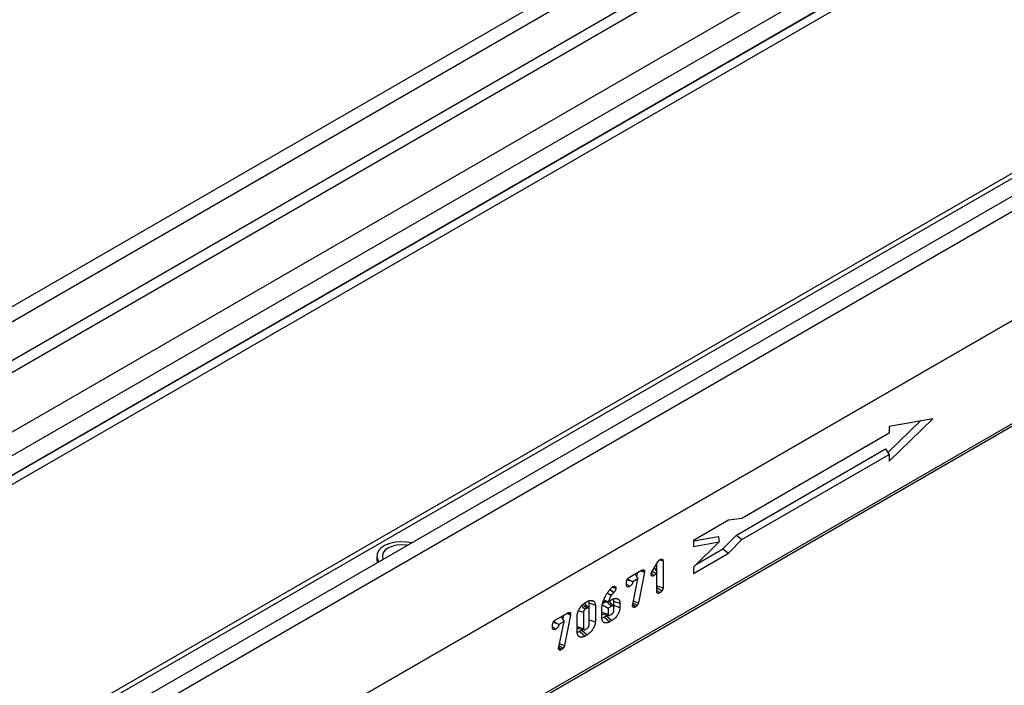
# Model space of a CAD drawing. Units: millimetres. Extents: x 32 to 1823, y 5 to 1164.
# Drawn here: x 1398 to 1552, y 570 to 674 of the extents above; entities that cross this region are included whole.
import ezdxf

# ---------------------------------------------------------------- set-up
doc = ezdxf.new("R2010")
doc.units = ezdxf.units.MM
doc.header["$LTSCALE"] = 4
doc.linetypes.add('SLD-Сплошная', pattern=[0])

msp = doc.modelspace()

# ---------------------------------------------------------------- linework, layer by layer
at = {"color": 7, "linetype": 'SLD-Сплошная', "lineweight": 30}
for p, q in [((1567.4, 727.47), (1163.74, 494.44)), ((1568.85, 725.94), (1165.19, 492.92)), ((1568.85, 719.92), (1165.19, 486.9)), ((1569.65, 718.52), (1166, 485.5)), ((1575.68, 712.76), (1175.98, 482.02)), ((1577.25, 709.94), (1177.63, 479.25)), ((1577.25, 706.91), (1177.63, 476.21)), ((1630.35, 691.13), (1226.69, 458.1)), ((1228.14, 456.57), (1631.8, 689.6)), ((1618.13, 687.66), (1218.51, 456.97)), ((1219.62, 456.83), (1619.31, 687.57)), ((1347.24, 574.12), (1540.99, 685.97)), ((1347.24, 572.72), (1540.99, 684.57)), ((1227.94, 439.47), (1632, 672.73)), ((1631.8, 672.62), (1228.14, 439.59)), ((1227.7, 422.91), (1631.76, 656.17)), ((1227.94, 423.43), (1632, 656.69)), ((1533.78, 605.18), (1540.54, 611.77)), ((1540.54, 611.77), (1533.78, 610.55)), ((1533.58, 606.5), (1538.63, 611.42)), ((1533.78, 610.55), (1533.78, 609.51)), ((1533.78, 609.51), (1510.81, 596.25)), ((1509.97, 593.65), (1533.19, 607.06)), ((1510.82, 592.96), (1533.78, 606.21)), ((1533.19, 607.06), (1533.78, 606.21)), ((1533.78, 606.21), (1533.78, 605.18)), ((1508.73, 595.97), (1503.29, 592.83)), ((1510.81, 596.25), (1508.73, 595.97)), ((1503.29, 592.74), (1507.17, 593.44)), ((1507.17, 593.44), (1507.31, 592.58)), ((1507.88, 591.51), (1509.97, 593.65)), ((1509.97, 593.65), (1510.82, 592.96)), ((1503.29, 592.83), (1503.29, 591.86)), ((1503.29, 591.86), (1507.31, 592.58)), ((1507.31, 592.58), (1503.29, 588.67)), ((1508.73, 590.82), (1510.82, 592.96)), ((1453.99, 590.39), (1453.99, 589.69)), ((1503.29, 587.68), (1508.73, 590.82)), ((1503.78, 589.15), (1507.88, 591.51)), ((1507.88, 591.51), (1508.73, 590.82)), ((1496.84, 587.99), (1497.76, 589.48)), ((1497.53, 589.11), (1497.53, 587.95)), ((1498.05, 589.79), (1498.55, 589.63)), ((1498.55, 589.63), (1498.55, 585.44)), ((1493.32, 587.09), (1495.18, 588.17)), ((1494.2, 587.6), (1494.65, 586.85)), ((1494.56, 587.81), (1494.44, 587.2)), ((1495.67, 587.87), (1494.73, 583.09)), ((1495.07, 588.1), (1495.67, 587.87)), ((1495.14, 588.14), (1495.68, 587.96)), ((1495.68, 587.96), (1495.67, 587.87)), ((1496.73, 587.72), (1497.16, 587.34)), ((1496.86, 588.03), (1497.49, 587.65)), ((1497.21, 588.6), (1497.58, 587.83)), ((1497.58, 587.83), (1497.49, 587.65)), ((1497.58, 584.87), (1497.58, 587.83)), ((1503.29, 588.67), (1503.29, 587.68)), ((1492.87, 585.86), (1492.87, 586.35)), ((1492.87, 586.05), (1493.33, 585.64)), ((1492.96, 586.71), (1493.71, 586.46)), ((1493.04, 586.84), (1493.71, 586.46)), ((1494.65, 586.85), (1493.84, 586.38)), ((1493.85, 582.89), (1494.65, 586.85)), ((1497.58, 585.76), (1498.55, 585.44)), ((1490.58, 585.48), (1490.7, 585.58)), ((1490.67, 585.55), (1491.21, 585.37)), ((1497.58, 585.48), (1498.39, 584.97)), ((1497.58, 585.06), (1498.05, 584.65)), ((1487.01, 582.28), (1486.39, 582.99)), ((1486.42, 583.11), (1486.74, 583.29)), ((1486.99, 583.08), (1486.99, 582.3)), ((1486.99, 583.08), (1488.02, 582.74)), ((1488.02, 582.74), (1488.02, 580.16)), ((1489.12, 582.77), (1490, 582.26)), ((1489.76, 583.3), (1489.15, 582.95)), ((1490.56, 582.58), (1490, 582.26)), ((1490.01, 583.3), (1490.07, 583.3)), ((1490.07, 583.3), (1490.59, 583.6)), ((1490.85, 582.59), (1490.22, 583.3)), ((1490.83, 582.72), (1490.82, 582.62)), ((1490.83, 583.37), (1490.83, 582.72)), ((1490.83, 583.37), (1491.85, 583.03)), ((1490.83, 582.72), (1491.85, 582.38)), ((1491.85, 583.03), (1491.85, 582.38)), ((1493.8, 582.78), (1493.85, 582.89)), ((1493.84, 582.87), (1494.28, 582.48)), ((1493.89, 583.12), (1494.52, 582.7)), ((1481.81, 580.45), (1483.68, 581.52)), ((1483.05, 581.16), (1482.93, 580.55)), ((1484.16, 581.23), (1483.22, 576.45)), ((1483.56, 581.46), (1484.16, 581.23)), ((1483.63, 581.5), (1484.17, 581.32)), ((1484.17, 581.32), (1484.16, 581.23)), ((1485.2, 578.53), (1485.2, 581.11)), ((1486.17, 581.65), (1486.17, 579.11)), ((1486.73, 582.28), (1486.44, 582.11)), ((1487.05, 579.62), (1487.05, 582.15)), ((1489.03, 580.74), (1489.03, 582.18)), ((1489.19, 581.33), (1490.12, 581.14)), ((1489.76, 581.06), (1489.45, 580.88)), ((1489.93, 581.18), (1489.76, 581.06)), ((1489.76, 581.06), (1490.58, 580.34)), ((1490, 582.26), (1490, 581.32)), ((1490.27, 581.17), (1490.56, 581.34)), ((1490.88, 581.83), (1490.88, 582.45)), ((1481.36, 579.22), (1481.36, 579.7)), ((1481.45, 580.07), (1482.2, 579.81)), ((1481.54, 580.2), (1482.2, 579.81)), ((1483.14, 580.21), (1482.33, 579.74)), ((1482.34, 576.25), (1483.14, 580.21)), ((1482.69, 580.95), (1483.14, 580.21)), ((1487.05, 580.48), (1488.02, 580.16)), ((1489.45, 580.88), (1490.26, 580.16)), ((1490.58, 580.34), (1490.26, 580.16)), ((1481.36, 579.41), (1481.82, 579)), ((1485.36, 579.11), (1486.29, 578.92)), ((1485.93, 578.84), (1485.62, 578.66)), ((1485.62, 578.66), (1486.42, 577.94)), ((1486.1, 578.96), (1485.93, 578.84)), ((1485.93, 578.84), (1486.74, 578.13)), ((1486.74, 578.13), (1486.42, 577.94)), ((1486.44, 578.96), (1486.73, 579.13)), ((1482.39, 576.48), (1483.02, 576.06)), ((1482.29, 576.14), (1482.34, 576.25)), ((1482.33, 576.22), (1482.77, 575.84))]:
    msp.add_line(p, q, dxfattribs=at)
at = {"color": 8, "linetype": 'SLD-Сплошная', "lineweight": 30}
msp.add_line((1490.3, 585.18), (1490.9, 584.73), dxfattribs=at)
at = {"color": 7, "linetype": 'SLD-Сплошная', "lineweight": 30, "flags": 128}
for points in [[(1459.39, 592.44), (1458.63, 592.57), (1457.74, 592.62), (1456.85, 592.54), (1456.02, 592.35), (1455.29, 592.06), (1454.69, 591.67), (1454.27, 591.22), (1454.03, 590.72), (1454.01, 590.2), (1454.19, 589.69), (1454.31, 589.51)], [(1458.72, 592.05), (1458.63, 592.07), (1457.85, 592.13), (1457.07, 592.07), (1456.35, 591.89), (1455.73, 591.62), (1455.25, 591.26), (1454.95, 590.84), (1454.85, 590.39), (1454.95, 589.95), (1454.98, 589.89)], [(1453.99, 589.69), (1454.03, 589.37), (1454.04, 589.35)], [(1489.91, 584.64), (1490.14, 584.49), (1490.51, 584.26)], [(1485.86, 582.62), (1486.04, 582.46), (1486.44, 582.11)], [(1486.08, 582.85), (1486.32, 582.64), (1486.73, 582.28)], [(1489.76, 583.3), (1490.18, 582.92), (1490.56, 582.58)], [(1493.95, 583.42), (1494.05, 583.38), (1494.39, 583.23), (1494.73, 583.09)], [(1485.4, 581.91), (1485.67, 581.82), (1486.17, 581.65)], [(1489.03, 581.64), (1489.44, 581.51), (1490, 581.32)], [(1485.2, 579.43), (1485.6, 579.29), (1486.17, 579.11)], [(1482.45, 576.77), (1482.55, 576.73), (1482.88, 576.59), (1483.22, 576.45)]]:
    msp.add_lwpolyline(points, dxfattribs=at)
at = {"color": 8, "linetype": 'SLD-Сплошная', "lineweight": 30, "flags": 128}
msp.add_lwpolyline([(1489.35, 583.59), (1489.38, 583.58), (1489.72, 583.43), (1490.01, 583.3)], dxfattribs=at)
at = {"color": 7, "linetype": 'SLD-Сплошная', "lineweight": 30}
for points, knots in [([(1497.76, 589.48), (1497.77, 589.5), (1497.78, 589.52), (1497.8, 589.56), (1497.81, 589.57), (1497.82, 589.59), (1497.83, 589.6), (1497.85, 589.63), (1497.86, 589.65), (1497.89, 589.68), (1497.91, 589.7), (1497.94, 589.73), (1497.96, 589.75), (1498.01, 589.8), (1498.04, 589.81), (1498.05, 589.82), (1498.06, 589.82), (1498.06, 589.83), (1498.06, 589.83)], [0.0914532, 0.0914532, 0.0914532, 0.0914532, 0.25, 0.25, 0.3125, 0.3125, 0.375, 0.375, 0.5, 0.5, 0.625, 0.625, 0.75, 0.75, 1, 1, 1, 1.0523212, 1.0523212, 1.0523212, 1.0523212]), ([(1498.06, 589.83), (1498.06, 589.83), (1498.07, 589.83), (1498.07, 589.83), (1498.09, 589.84), (1498.11, 589.85), (1498.14, 589.87), (1498.15, 589.88), (1498.18, 589.89), (1498.19, 589.89), (1498.23, 589.91), (1498.26, 589.91), (1498.31, 589.92), (1498.34, 589.92), (1498.38, 589.92), (1498.4, 589.91), (1498.43, 589.9), (1498.44, 589.89), (1498.47, 589.88), (1498.48, 589.86), (1498.5, 589.84), (1498.51, 589.83), (1498.52, 589.8), (1498.53, 589.78), (1498.54, 589.75), (1498.54, 589.73), (1498.55, 589.68), (1498.55, 589.65), (1498.55, 589.63), (1498.55, 589.63), (1498.55, 589.63), (1498.55, 589.63)], [-0.023797, -0.023797, -0.023797, -0.023797, 0, 0, 0, 0.125, 0.125, 0.1875, 0.1875, 0.25, 0.25, 0.375, 0.375, 0.5, 0.5, 0.5625, 0.5625, 0.625, 0.625, 0.6875, 0.6875, 0.75, 0.75, 0.8125, 0.8125, 0.875, 0.875, 1, 1, 1, 1.015751, 1.015751, 1.015751, 1.015751]), ([(1495.18, 588.17), (1495.18, 588.17), (1495.19, 588.17), (1495.19, 588.17), (1495.2, 588.18), (1495.22, 588.19), (1495.26, 588.21), (1495.27, 588.21), (1495.3, 588.22), (1495.31, 588.23), (1495.33, 588.24), (1495.34, 588.24), (1495.37, 588.25), (1495.38, 588.25), (1495.42, 588.26), (1495.45, 588.26), (1495.51, 588.26), (1495.54, 588.25), (1495.58, 588.23), (1495.59, 588.22), (1495.62, 588.19), (1495.63, 588.18), (1495.65, 588.14), (1495.66, 588.11), (1495.67, 588.05), (1495.68, 588.03), (1495.68, 588), (1495.68, 587.99), (1495.68, 587.98), (1495.68, 587.97), (1495.68, 587.97), (1495.68, 587.96)], [-0.004981, -0.004981, -0.004981, -0.004981, 0, 0, 0, 0.125, 0.125, 0.1875, 0.1875, 0.25, 0.25, 0.3125, 0.3125, 0.375, 0.375, 0.5, 0.5, 0.625, 0.625, 0.6875, 0.6875, 0.75, 0.75, 0.875, 0.875, 0.9375, 0.9375, 1, 1, 1, 1.050583, 1.050583, 1.050583, 1.050583]), ([(1496.71, 587.58), (1496.71, 587.59), (1496.71, 587.59), (1496.71, 587.6), (1496.71, 587.61), (1496.71, 587.62), (1496.71, 587.64), (1496.71, 587.65), (1496.72, 587.67), (1496.72, 587.68), (1496.72, 587.72), (1496.73, 587.74), (1496.74, 587.78), (1496.75, 587.79), (1496.76, 587.83), (1496.76, 587.84), (1496.78, 587.88), (1496.79, 587.89), (1496.81, 587.94), (1496.82, 587.96), (1496.83, 587.98), (1496.83, 587.98), (1496.83, 587.99), (1496.84, 587.99)], [-0.079328, -0.079328, -0.079328, -0.079328, 0, 0, 0, 0.125, 0.125, 0.1875, 0.1875, 0.25, 0.25, 0.375, 0.375, 0.5, 0.5, 0.625, 0.625, 0.75, 0.75, 1, 1, 1, 1.08411, 1.08411, 1.08411, 1.08411]), ([(1497.16, 587.34), (1497.16, 587.34), (1497.16, 587.34), (1497.15, 587.34), (1497.14, 587.33), (1497.12, 587.32), (1497.08, 587.3), (1497.06, 587.3), (1497.04, 587.29), (1497.02, 587.28), (1497, 587.28), (1496.99, 587.27), (1496.97, 587.27), (1496.95, 587.27), (1496.92, 587.26), (1496.9, 587.26), (1496.87, 587.27), (1496.86, 587.27), (1496.83, 587.28), (1496.82, 587.29), (1496.8, 587.31), (1496.79, 587.32), (1496.77, 587.34), (1496.76, 587.35), (1496.74, 587.38), (1496.74, 587.4), (1496.73, 587.42), (1496.72, 587.44), (1496.72, 587.47), (1496.71, 587.48), (1496.71, 587.53), (1496.71, 587.55), (1496.71, 587.57), (1496.71, 587.57), (1496.71, 587.58), (1496.71, 587.58)], [-0.018348, -0.018348, -0.018348, -0.018348, 0, 0, 0, 0.125, 0.125, 0.1875, 0.1875, 0.25, 0.25, 0.3125, 0.3125, 0.375, 0.375, 0.4375, 0.4375, 0.5, 0.5, 0.5625, 0.5625, 0.625, 0.625, 0.6875, 0.6875, 0.75, 0.75, 0.8125, 0.8125, 0.875, 0.875, 1, 1, 1, 1.035713, 1.035713, 1.035713, 1.035713]), ([(1497.49, 587.65), (1497.48, 587.65), (1497.47, 587.64), (1497.46, 587.63), (1497.46, 587.62), (1497.45, 587.61), (1497.43, 587.58), (1497.43, 587.58), (1497.41, 587.56), (1497.41, 587.55), (1497.37, 587.51), (1497.34, 587.48), (1497.25, 587.4), (1497.2, 587.37), (1497.17, 587.35), (1497.17, 587.35), (1497.16, 587.35), (1497.16, 587.34)], [-0.127305, -0.127305, -0.127305, -0.127305, 0, 0, 0, 0.125, 0.125, 0.1875, 0.1875, 0.25, 0.25, 0.5, 0.5, 1, 1, 1, 1.034731, 1.034731, 1.034731, 1.034731]), ([(1490.7, 585.58), (1490.71, 585.58), (1490.72, 585.59), (1490.73, 585.59), (1490.74, 585.6), (1490.76, 585.61), (1490.8, 585.63), (1490.81, 585.64), (1490.84, 585.65), (1490.85, 585.66), (1490.88, 585.66), (1490.89, 585.67), (1490.92, 585.67), (1490.93, 585.68), (1490.97, 585.68), (1491, 585.68), (1491.05, 585.68), (1491.06, 585.67), (1491.09, 585.66), (1491.1, 585.65), (1491.13, 585.63), (1491.14, 585.62), (1491.16, 585.6), (1491.17, 585.58), (1491.18, 585.55), (1491.19, 585.54), (1491.2, 585.5), (1491.2, 585.49), (1491.21, 585.43), (1491.21, 585.41), (1491.21, 585.39), (1491.21, 585.38), (1491.21, 585.38), (1491.21, 585.37)], [-0.061903, -0.061903, -0.061903, -0.061903, 0, 0, 0, 0.125, 0.125, 0.1875, 0.1875, 0.25, 0.25, 0.3125, 0.3125, 0.375, 0.375, 0.5, 0.5, 0.5625, 0.5625, 0.625, 0.625, 0.6875, 0.6875, 0.75, 0.75, 0.8125, 0.8125, 0.875, 0.875, 1, 1, 1, 1.029525, 1.029525, 1.029525, 1.029525]), ([(1492.87, 586.35), (1492.87, 586.35), (1492.87, 586.35), (1492.87, 586.35), (1492.87, 586.37), (1492.87, 586.4), (1492.88, 586.45), (1492.88, 586.46), (1492.89, 586.5), (1492.89, 586.52), (1492.91, 586.58), (1492.92, 586.63), (1492.96, 586.72), (1492.99, 586.76), (1493.03, 586.82), (1493.04, 586.84), (1493.07, 586.88), (1493.09, 586.9), (1493.12, 586.93), (1493.13, 586.95), (1493.15, 586.97), (1493.17, 586.98), (1493.19, 587), (1493.2, 587.01), (1493.23, 587.03), (1493.24, 587.04), (1493.28, 587.07), (1493.3, 587.08), (1493.31, 587.09), (1493.32, 587.09), (1493.32, 587.09), (1493.32, 587.09)], [-0.013007, -0.013007, -0.013007, -0.013007, 0, 0, 0, 0.125, 0.125, 0.1875, 0.1875, 0.25, 0.25, 0.375, 0.375, 0.5, 0.5, 0.5625, 0.5625, 0.625, 0.625, 0.6875, 0.6875, 0.75, 0.75, 0.8125, 0.8125, 0.875, 0.875, 1, 1, 1, 1.007114, 1.007114, 1.007114, 1.007114]), ([(1493.33, 585.64), (1493.33, 585.64), (1493.33, 585.64), (1493.33, 585.64), (1493.32, 585.63), (1493.31, 585.63), (1493.29, 585.62), (1493.28, 585.62), (1493.27, 585.61), (1493.26, 585.61), (1493.24, 585.6), (1493.23, 585.59), (1493.2, 585.59), (1493.19, 585.58), (1493.16, 585.58), (1493.14, 585.57), (1493.1, 585.57), (1493.09, 585.57), (1493.06, 585.57), (1493.05, 585.57), (1493.02, 585.58), (1493.01, 585.58), (1492.99, 585.6), (1492.97, 585.6), (1492.95, 585.62), (1492.94, 585.63), (1492.92, 585.66), (1492.91, 585.68), (1492.9, 585.71), (1492.89, 585.72), (1492.88, 585.75), (1492.88, 585.77), (1492.87, 585.81), (1492.87, 585.84), (1492.87, 585.86), (1492.87, 585.86), (1492.87, 585.86), (1492.87, 585.86)], [-0.016385, -0.016385, -0.016385, -0.016385, 0, 0, 0, 0.0625, 0.0625, 0.09375, 0.09375, 0.125, 0.125, 0.1875, 0.1875, 0.25, 0.25, 0.375, 0.375, 0.4375, 0.4375, 0.5, 0.5, 0.5625, 0.5625, 0.625, 0.625, 0.6875, 0.6875, 0.75, 0.75, 0.8125, 0.8125, 0.875, 0.875, 1, 1, 1, 1.017526, 1.017526, 1.017526, 1.017526]), ([(1493.84, 586.38), (1493.84, 586.38), (1493.84, 586.37), (1493.84, 586.36), (1493.84, 586.35), (1493.83, 586.33), (1493.83, 586.32), (1493.83, 586.28), (1493.82, 586.26), (1493.81, 586.21), (1493.8, 586.19), (1493.78, 586.14), (1493.77, 586.11), (1493.75, 586.07), (1493.75, 586.06), (1493.73, 586.04), (1493.73, 586.02), (1493.69, 585.96), (1493.66, 585.92), (1493.6, 585.85), (1493.57, 585.82), (1493.52, 585.77), (1493.5, 585.75), (1493.46, 585.73), (1493.45, 585.72), (1493.42, 585.7), (1493.41, 585.69), (1493.37, 585.67), (1493.35, 585.66), (1493.34, 585.65), (1493.34, 585.64), (1493.33, 585.64), (1493.33, 585.64)], [0.0424337, 0.0424337, 0.0424337, 0.0424337, 0.0625, 0.0625, 0.09375, 0.09375, 0.125, 0.125, 0.1875, 0.1875, 0.25, 0.25, 0.3125, 0.3125, 0.34375, 0.34375, 0.375, 0.375, 0.5, 0.5, 0.625, 0.625, 0.75, 0.75, 0.8125, 0.8125, 0.875, 0.875, 1, 1, 1, 1.0149498, 1.0149498, 1.0149498, 1.0149498]), ([(1489.03, 582.18), (1489.03, 582.18), (1489.03, 582.18), (1489.03, 582.18), (1489.04, 582.24), (1489.04, 582.31), (1489.05, 582.45), (1489.05, 582.52), (1489.07, 582.66), (1489.08, 582.73), (1489.11, 582.88), (1489.12, 582.95), (1489.16, 583.1), (1489.18, 583.18), (1489.23, 583.33), (1489.25, 583.4), (1489.31, 583.55), (1489.34, 583.63), (1489.4, 583.77), (1489.43, 583.85), (1489.5, 584), (1489.54, 584.07), (1489.61, 584.21), (1489.65, 584.28), (1489.74, 584.43), (1489.78, 584.5), (1489.87, 584.63), (1489.92, 584.7), (1490.06, 584.9), (1490.16, 585.02), (1490.28, 585.17), (1490.31, 585.2), (1490.36, 585.26), (1490.39, 585.28), (1490.47, 585.37), (1490.52, 585.42), (1490.57, 585.47), (1490.57, 585.47), (1490.58, 585.48), (1490.58, 585.48)], [-0.001, -0.001, -0.001, -0.001, 0, 0, 0, 0.0625, 0.0625, 0.125, 0.125, 0.1875, 0.1875, 0.25, 0.25, 0.3125, 0.3125, 0.375, 0.375, 0.4375, 0.4375, 0.5, 0.5, 0.5625, 0.5625, 0.625, 0.625, 0.6875, 0.6875, 0.75, 0.75, 0.875, 0.875, 0.90625, 0.90625, 0.9375, 0.9375, 1, 1, 1, 1.006072, 1.006072, 1.006072, 1.006072]), ([(1490.51, 584.26), (1490.49, 584.24), (1490.48, 584.22), (1490.45, 584.19), (1490.44, 584.17), (1490.42, 584.13), (1490.41, 584.12), (1490.39, 584.08), (1490.38, 584.06), (1490.35, 584.02), (1490.34, 584), (1490.32, 583.96), (1490.31, 583.94), (1490.29, 583.9), (1490.28, 583.88), (1490.26, 583.84), (1490.25, 583.82), (1490.23, 583.75), (1490.21, 583.71), (1490.18, 583.63), (1490.16, 583.59), (1490.13, 583.5), (1490.12, 583.46), (1490.09, 583.38), (1490.08, 583.34), (1490.07, 583.3)], [0.0051718, 0.0051718, 0.0051718, 0.0051718, 0.0625, 0.0625, 0.125, 0.125, 0.1875, 0.1875, 0.25, 0.25, 0.3125, 0.3125, 0.375, 0.375, 0.4375, 0.4375, 0.5, 0.5, 0.625, 0.625, 0.75, 0.75, 0.875, 0.875, 0.980672, 0.980672, 0.980672, 0.980672]), ([(1490.9, 584.73), (1490.9, 584.73), (1490.9, 584.73), (1490.9, 584.73), (1490.86, 584.69), (1490.82, 584.66), (1490.76, 584.59), (1490.73, 584.55), (1490.66, 584.47), (1490.63, 584.43), (1490.57, 584.35), (1490.54, 584.31), (1490.51, 584.26)], [-0.0018634, -0.0018634, -0.0018634, -0.0018634, 0, 0, 0, 0.25, 0.25, 0.5, 0.5, 0.75, 0.75, 0.9908732, 0.9908732, 0.9908732, 0.9908732]), ([(1491.21, 585.37), (1491.21, 585.37), (1491.21, 585.36), (1491.21, 585.36), (1491.21, 585.35), (1491.21, 585.34), (1491.21, 585.32), (1491.21, 585.32), (1491.21, 585.3), (1491.21, 585.29), (1491.2, 585.24), (1491.19, 585.21), (1491.17, 585.16), (1491.17, 585.14), (1491.16, 585.11), (1491.15, 585.09), (1491.13, 585.06), (1491.13, 585.04), (1491.11, 585.01), (1491.1, 584.99), (1491.07, 584.95), (1491.06, 584.92), (1491.02, 584.88), (1491.01, 584.85), (1490.97, 584.81), (1490.95, 584.79), (1490.92, 584.76), (1490.91, 584.75), (1490.9, 584.74), (1490.9, 584.73), (1490.9, 584.73), (1490.9, 584.73)], [-0.041634, -0.041634, -0.041634, -0.041634, 0, 0, 0, 0.0625, 0.0625, 0.09375, 0.09375, 0.125, 0.125, 0.25, 0.25, 0.3125, 0.3125, 0.375, 0.375, 0.4375, 0.4375, 0.5, 0.5, 0.625, 0.625, 0.75, 0.75, 0.875, 0.875, 1, 1, 1, 1.003354, 1.003354, 1.003354, 1.003354]), ([(1498.05, 584.65), (1498.04, 584.65), (1498.04, 584.65), (1498.04, 584.65), (1498.03, 584.64), (1498.02, 584.64), (1498, 584.63), (1498, 584.63), (1497.98, 584.62), (1497.98, 584.62), (1497.95, 584.61), (1497.94, 584.6), (1497.92, 584.6), (1497.91, 584.59), (1497.88, 584.59), (1497.87, 584.59), (1497.85, 584.58), (1497.84, 584.58), (1497.8, 584.58), (1497.78, 584.58), (1497.74, 584.59), (1497.72, 584.59), (1497.7, 584.6), (1497.68, 584.61), (1497.66, 584.63), (1497.65, 584.64), (1497.63, 584.67), (1497.62, 584.68), (1497.61, 584.71), (1497.6, 584.73), (1497.59, 584.76), (1497.59, 584.78), (1497.59, 584.82), (1497.58, 584.85), (1497.58, 584.87), (1497.58, 584.87), (1497.58, 584.87), (1497.58, 584.87)], [-0.020418, -0.020418, -0.020418, -0.020418, 0, 0, 0, 0.0625, 0.0625, 0.09375, 0.09375, 0.125, 0.125, 0.1875, 0.1875, 0.25, 0.25, 0.3125, 0.3125, 0.375, 0.375, 0.5, 0.5, 0.5625, 0.5625, 0.625, 0.625, 0.6875, 0.6875, 0.75, 0.75, 0.8125, 0.8125, 0.875, 0.875, 1, 1, 1, 1.016331, 1.016331, 1.016331, 1.016331]), ([(1498.39, 584.97), (1498.38, 584.97), (1498.38, 584.96), (1498.38, 584.96), (1498.37, 584.95), (1498.36, 584.94), (1498.34, 584.91), (1498.34, 584.9), (1498.32, 584.89), (1498.31, 584.88), (1498.29, 584.85), (1498.27, 584.83), (1498.24, 584.8), (1498.23, 584.79), (1498.2, 584.76), (1498.18, 584.75), (1498.15, 584.72), (1498.14, 584.71), (1498.1, 584.68), (1498.07, 584.67), (1498.05, 584.66), (1498.05, 584.66), (1498.05, 584.65), (1498.05, 584.65)], [-0.050759, -0.050759, -0.050759, -0.050759, 0, 0, 0, 0.125, 0.125, 0.1875, 0.1875, 0.25, 0.25, 0.375, 0.375, 0.5, 0.5, 0.625, 0.625, 0.75, 0.75, 1, 1, 1, 1.033586, 1.033586, 1.033586, 1.033586]), ([(1498.55, 585.44), (1498.55, 585.43), (1498.55, 585.43), (1498.55, 585.43), (1498.55, 585.42), (1498.55, 585.41), (1498.55, 585.38), (1498.55, 585.37), (1498.55, 585.35), (1498.54, 585.34), (1498.54, 585.3), (1498.53, 585.28), (1498.52, 585.25), (1498.52, 585.24), (1498.51, 585.22), (1498.51, 585.21), (1498.5, 585.18), (1498.49, 585.16), (1498.48, 585.13), (1498.47, 585.12), (1498.46, 585.1), (1498.46, 585.09), (1498.43, 585.03), (1498.41, 585), (1498.4, 584.99), (1498.39, 584.98), (1498.39, 584.98), (1498.39, 584.97)], [-0.028006, -0.028006, -0.028006, -0.028006, 0, 0, 0, 0.125, 0.125, 0.1875, 0.1875, 0.25, 0.25, 0.375, 0.375, 0.4375, 0.4375, 0.5, 0.5, 0.625, 0.625, 0.6875, 0.6875, 0.75, 0.75, 1, 1, 1, 1.063676, 1.063676, 1.063676, 1.063676]), ([(1485.2, 581.11), (1485.2, 581.11), (1485.2, 581.11), (1485.2, 581.11), (1485.2, 581.15), (1485.2, 581.19), (1485.21, 581.29), (1485.21, 581.34), (1485.23, 581.44), (1485.24, 581.49), (1485.27, 581.59), (1485.28, 581.65), (1485.32, 581.75), (1485.34, 581.8), (1485.38, 581.9), (1485.4, 581.95), (1485.48, 582.1), (1485.53, 582.19), (1485.62, 582.33), (1485.65, 582.37), (1485.71, 582.46), (1485.74, 582.5), (1485.79, 582.56), (1485.81, 582.58), (1485.84, 582.62), (1485.86, 582.64), (1485.91, 582.7), (1485.95, 582.74), (1486.02, 582.81), (1486.06, 582.84), (1486.11, 582.89), (1486.13, 582.9), (1486.17, 582.93), (1486.18, 582.95), (1486.22, 582.98), (1486.24, 582.99), (1486.28, 583.02), (1486.3, 583.03), (1486.35, 583.07), (1486.39, 583.09), (1486.42, 583.11), (1486.42, 583.11), (1486.42, 583.11), (1486.42, 583.11)], [-0.00205, -0.00205, -0.00205, -0.00205, 0, 0, 0, 0.0625, 0.0625, 0.125, 0.125, 0.1875, 0.1875, 0.25, 0.25, 0.3125, 0.3125, 0.375, 0.375, 0.5, 0.5, 0.5625, 0.5625, 0.625, 0.625, 0.65625, 0.65625, 0.6875, 0.6875, 0.75, 0.75, 0.8125, 0.8125, 0.84375, 0.84375, 0.875, 0.875, 0.90625, 0.90625, 0.9375, 0.9375, 1, 1, 1, 1.00119, 1.00119, 1.00119, 1.00119]), ([(1486.74, 583.29), (1486.74, 583.29), (1486.74, 583.29), (1486.74, 583.29), (1486.77, 583.31), (1486.81, 583.33), (1486.88, 583.37), (1486.92, 583.39), (1487, 583.42), (1487.04, 583.43), (1487.11, 583.45), (1487.15, 583.46), (1487.26, 583.49), (1487.33, 583.49), (1487.43, 583.49), (1487.47, 583.48), (1487.53, 583.47), (1487.56, 583.46), (1487.62, 583.44), (1487.65, 583.43), (1487.71, 583.4), (1487.73, 583.38), (1487.79, 583.34), (1487.81, 583.32), (1487.86, 583.27), (1487.88, 583.24), (1487.94, 583.15), (1487.97, 583.08), (1488, 582.96), (1488.01, 582.92), (1488.01, 582.85), (1488.01, 582.82), (1488.02, 582.78), (1488.02, 582.76), (1488.02, 582.74), (1488.02, 582.74), (1488.02, 582.74), (1488.02, 582.74)], [-0.001901, -0.001901, -0.001901, -0.001901, 0, 0, 0, 0.0625, 0.0625, 0.125, 0.125, 0.1875, 0.1875, 0.25, 0.25, 0.375, 0.375, 0.4375, 0.4375, 0.5, 0.5, 0.5625, 0.5625, 0.625, 0.625, 0.6875, 0.6875, 0.75, 0.75, 0.875, 0.875, 0.9375, 0.9375, 0.96875, 0.96875, 1, 1, 1, 1.001828, 1.001828, 1.001828, 1.001828]), ([(1486.93, 583.36), (1486.96, 583.31), (1486.99, 583.22), (1486.99, 583.11), (1486.99, 583.08)], [0, 0, 0, 0, 0.644387, 1, 1, 1, 1]), ([(1489.25, 583.34), (1489.27, 583.34), (1489.4, 583.33), (1489.65, 583.32), (1489.89, 583.31), (1490.01, 583.3)], [0, 0, 0, 0, 0.082391, 0.525162, 1, 1, 1, 1]), ([(1490.21, 583.29), (1490.2, 583.31), (1490.18, 583.34), (1490.15, 583.35), (1490.15, 583.35)], [0, 0, 0, 0, 0.77871, 1, 1, 1, 1]), ([(1490.88, 582.45), (1490.88, 582.47), (1490.88, 582.48), (1490.88, 582.51), (1490.88, 582.52), (1490.88, 582.53), (1490.88, 582.54), (1490.87, 582.55), (1490.87, 582.56), (1490.86, 582.57), (1490.85, 582.58), (1490.85, 582.59), (1490.84, 582.6), (1490.83, 582.6), (1490.82, 582.61), (1490.81, 582.62), (1490.8, 582.62), (1490.76, 582.64), (1490.73, 582.64), (1490.68, 582.63), (1490.68, 582.63), (1490.66, 582.63), (1490.65, 582.62), (1490.62, 582.61), (1490.59, 582.6), (1490.56, 582.58)], [0.0077228, 0.0077228, 0.0077228, 0.0077228, 0.0625, 0.0625, 0.125, 0.125, 0.1875, 0.1875, 0.25, 0.25, 0.3125, 0.3125, 0.375, 0.375, 0.4375, 0.4375, 0.5, 0.5, 0.75, 0.75, 0.8125, 0.8125, 0.875, 0.875, 0.9932706, 0.9932706, 0.9932706, 0.9932706]), ([(1490.59, 583.6), (1490.59, 583.6), (1490.59, 583.6), (1490.59, 583.6), (1490.62, 583.62), (1490.66, 583.64), (1490.71, 583.67), (1490.73, 583.68), (1490.77, 583.69), (1490.79, 583.7), (1490.84, 583.73), (1490.88, 583.74), (1490.94, 583.76), (1490.96, 583.76), (1491, 583.77), (1491.02, 583.78), (1491.05, 583.78), (1491.07, 583.79), (1491.1, 583.79), (1491.12, 583.79), (1491.16, 583.8), (1491.18, 583.8), (1491.21, 583.8), (1491.23, 583.8), (1491.28, 583.79), (1491.32, 583.79), (1491.38, 583.78), (1491.41, 583.77), (1491.47, 583.74), (1491.5, 583.73), (1491.55, 583.7), (1491.58, 583.68), (1491.63, 583.64), (1491.66, 583.62), (1491.7, 583.57), (1491.72, 583.54), (1491.75, 583.49), (1491.76, 583.47), (1491.78, 583.44), (1491.78, 583.42), (1491.8, 583.37), (1491.82, 583.33), (1491.83, 583.27), (1491.83, 583.25), (1491.84, 583.21), (1491.84, 583.18), (1491.85, 583.14), (1491.85, 583.11), (1491.85, 583.07), (1491.85, 583.05), (1491.85, 583.03), (1491.85, 583.03), (1491.85, 583.03), (1491.85, 583.03)], [-0.001879, -0.001879, -0.001879, -0.001879, 0, 0, 0, 0.0625, 0.0625, 0.09375, 0.09375, 0.125, 0.125, 0.1875, 0.1875, 0.21875, 0.21875, 0.25, 0.25, 0.28125, 0.28125, 0.3125, 0.3125, 0.34375, 0.34375, 0.375, 0.375, 0.4375, 0.4375, 0.5, 0.5, 0.5625, 0.5625, 0.625, 0.625, 0.6875, 0.6875, 0.75, 0.75, 0.78125, 0.78125, 0.8125, 0.8125, 0.875, 0.875, 0.90625, 0.90625, 0.9375, 0.9375, 0.96875, 0.96875, 1, 1, 1, 1.001757, 1.001757, 1.001757, 1.001757]), ([(1490.77, 583.67), (1490.79, 583.62), (1490.82, 583.54), (1490.83, 583.42), (1490.83, 583.37)], [0, 0, 0, 0, 0.503744, 1, 1, 1, 1]), ([(1494.28, 582.48), (1494.28, 582.48), (1494.27, 582.47), (1494.26, 582.47), (1494.24, 582.46), (1494.23, 582.45), (1494.18, 582.43), (1494.15, 582.42), (1494.11, 582.4), (1494.1, 582.4), (1494.07, 582.39), (1494.05, 582.39), (1494.03, 582.39), (1494.01, 582.39), (1493.99, 582.39), (1493.97, 582.39), (1493.94, 582.4), (1493.93, 582.41), (1493.9, 582.43), (1493.89, 582.44), (1493.86, 582.47), (1493.84, 582.5), (1493.82, 582.54), (1493.82, 582.55), (1493.81, 582.58), (1493.81, 582.58), (1493.81, 582.6), (1493.81, 582.61), (1493.8, 582.65), (1493.8, 582.68), (1493.8, 582.7), (1493.8, 582.73), (1493.8, 582.76), (1493.8, 582.78)], [-0.059501, -0.059501, -0.059501, -0.059501, 0, 0, 0, 0.125, 0.125, 0.25, 0.25, 0.3125, 0.3125, 0.375, 0.375, 0.4375, 0.4375, 0.5, 0.5, 0.5625, 0.5625, 0.625, 0.625, 0.75, 0.75, 0.8125, 0.8125, 0.84375, 0.84375, 0.875, 0.875, 1, 1, 1, 1.195758, 1.195758, 1.195758, 1.195758]), ([(1494.52, 582.7), (1494.52, 582.69), (1494.51, 582.68), (1494.5, 582.67), (1494.49, 582.66), (1494.47, 582.64), (1494.45, 582.62), (1494.44, 582.61), (1494.42, 582.59), (1494.41, 582.58), (1494.36, 582.54), (1494.33, 582.52), (1494.31, 582.5), (1494.3, 582.49), (1494.29, 582.49), (1494.28, 582.48)], [-0.200692, -0.200692, -0.200692, -0.200692, 0, 0, 0, 0.25, 0.25, 0.375, 0.375, 0.5, 0.5, 1, 1, 1, 1.152495, 1.152495, 1.152495, 1.152495]), ([(1494.73, 583.09), (1494.72, 583.08), (1494.72, 583.08), (1494.72, 583.07), (1494.72, 583.06), (1494.71, 583.05), (1494.7, 583.02), (1494.7, 583.01), (1494.69, 582.98), (1494.68, 582.97), (1494.67, 582.94), (1494.66, 582.92), (1494.65, 582.9), (1494.64, 582.89), (1494.64, 582.88), (1494.63, 582.87), (1494.62, 582.85), (1494.61, 582.84), (1494.6, 582.82), (1494.59, 582.8), (1494.57, 582.77), (1494.56, 582.75), (1494.55, 582.74), (1494.54, 582.72), (1494.53, 582.71), (1494.52, 582.7)], [-0.104901, -0.104901, -0.104901, -0.104901, 0, 0, 0, 0.125, 0.125, 0.1875, 0.1875, 0.25, 0.25, 0.375, 0.375, 0.4375, 0.4375, 0.5, 0.5, 0.625, 0.625, 0.75, 0.75, 1, 1, 1, 1.18353, 1.18353, 1.18353, 1.18353]), ([(1483.68, 581.52), (1483.68, 581.52), (1483.68, 581.52), (1483.68, 581.52), (1483.69, 581.53), (1483.71, 581.55), (1483.75, 581.56), (1483.76, 581.57), (1483.79, 581.58), (1483.8, 581.58), (1483.82, 581.59), (1483.83, 581.6), (1483.86, 581.6), (1483.87, 581.61), (1483.91, 581.62), (1483.94, 581.62), (1484, 581.62), (1484.03, 581.61), (1484.07, 581.58), (1484.08, 581.57), (1484.11, 581.55), (1484.12, 581.54), (1484.14, 581.49), (1484.15, 581.46), (1484.16, 581.41), (1484.17, 581.39), (1484.17, 581.36), (1484.17, 581.35), (1484.17, 581.34), (1484.17, 581.33), (1484.17, 581.32), (1484.17, 581.32)], [-0.004981, -0.004981, -0.004981, -0.004981, 0, 0, 0, 0.125, 0.125, 0.1875, 0.1875, 0.25, 0.25, 0.3125, 0.3125, 0.375, 0.375, 0.5, 0.5, 0.625, 0.625, 0.6875, 0.6875, 0.75, 0.75, 0.875, 0.875, 0.9375, 0.9375, 1, 1, 1, 1.050583, 1.050583, 1.050583, 1.050583]), ([(1486.44, 582.11), (1486.42, 582.1), (1486.41, 582.1), (1486.39, 582.08), (1486.38, 582.08), (1486.36, 582.06), (1486.35, 582.05), (1486.32, 582.01), (1486.3, 581.99), (1486.28, 581.96), (1486.27, 581.95), (1486.25, 581.93), (1486.25, 581.92), (1486.23, 581.89), (1486.23, 581.88), (1486.22, 581.86), (1486.21, 581.85), (1486.2, 581.84), (1486.2, 581.83), (1486.19, 581.81), (1486.19, 581.79), (1486.18, 581.77), (1486.18, 581.76), (1486.18, 581.75), (1486.17, 581.74), (1486.17, 581.73), (1486.17, 581.73), (1486.17, 581.71), (1486.17, 581.68), (1486.17, 581.65)], [0.0074747, 0.0074747, 0.0074747, 0.0074747, 0.0625, 0.0625, 0.125, 0.125, 0.25, 0.25, 0.375, 0.375, 0.4375, 0.4375, 0.5, 0.5, 0.5625, 0.5625, 0.625, 0.625, 0.6875, 0.6875, 0.75, 0.75, 0.8125, 0.8125, 0.84375, 0.84375, 0.875, 0.875, 0.9934818, 0.9934818, 0.9934818, 0.9934818]), ([(1487.05, 582.15), (1487.05, 582.17), (1487.05, 582.18), (1487.04, 582.21), (1487.04, 582.22), (1487.04, 582.24), (1487.03, 582.25), (1487.02, 582.27), (1487.01, 582.28), (1486.99, 582.3), (1486.97, 582.31), (1486.93, 582.33), (1486.89, 582.34), (1486.85, 582.33), (1486.84, 582.33), (1486.82, 582.32), (1486.81, 582.32), (1486.78, 582.31), (1486.76, 582.29), (1486.73, 582.28)], [0.0082029, 0.0082029, 0.0082029, 0.0082029, 0.0625, 0.0625, 0.125, 0.125, 0.25, 0.25, 0.375, 0.375, 0.5, 0.5, 0.75, 0.75, 0.8125, 0.8125, 0.875, 0.875, 0.9931211, 0.9931211, 0.9931211, 0.9931211]), ([(1489.03, 581.44), (1489.05, 581.41), (1489.09, 581.35), (1489.16, 581.34), (1489.19, 581.33)], [0, 0, 0, 0, 0.491082, 1, 1, 1, 1]), ([(1490, 581.32), (1490, 581.29), (1490.01, 581.27), (1490.01, 581.25), (1490.01, 581.25), (1490.01, 581.24), (1490.01, 581.24), (1490.02, 581.23), (1490.02, 581.22), (1490.02, 581.21), (1490.03, 581.2), (1490.04, 581.19), (1490.04, 581.18), (1490.05, 581.17), (1490.05, 581.17), (1490.06, 581.16), (1490.07, 581.16), (1490.09, 581.15), (1490.11, 581.14), (1490.14, 581.13), (1490.15, 581.13), (1490.19, 581.14), (1490.2, 581.14), (1490.22, 581.14), (1490.22, 581.15), (1490.23, 581.15), (1490.23, 581.15), (1490.25, 581.16), (1490.26, 581.17), (1490.27, 581.17)], [0.0063921, 0.0063921, 0.0063921, 0.0063921, 0.125, 0.125, 0.15625, 0.15625, 0.1875, 0.1875, 0.25, 0.25, 0.3125, 0.3125, 0.375, 0.375, 0.4375, 0.4375, 0.5, 0.5, 0.625, 0.625, 0.75, 0.75, 0.875, 0.875, 0.90625, 0.90625, 0.9375, 0.9375, 0.9924169, 0.9924169, 0.9924169, 0.9924169]), ([(1490.56, 581.34), (1490.59, 581.36), (1490.62, 581.38), (1490.64, 581.39), (1490.65, 581.4), (1490.66, 581.4), (1490.66, 581.41), (1490.68, 581.42), (1490.68, 581.43), (1490.71, 581.45), (1490.73, 581.47), (1490.77, 581.52), (1490.78, 581.54), (1490.81, 581.59), (1490.82, 581.61), (1490.84, 581.65), (1490.85, 581.66), (1490.86, 581.68), (1490.86, 581.69), (1490.87, 581.71), (1490.87, 581.72), (1490.88, 581.74), (1490.88, 581.75), (1490.88, 581.77), (1490.88, 581.8), (1490.88, 581.83)], [0.0053745, 0.0053745, 0.0053745, 0.0053745, 0.125, 0.125, 0.15625, 0.15625, 0.1875, 0.1875, 0.25, 0.25, 0.375, 0.375, 0.5, 0.5, 0.625, 0.625, 0.6875, 0.6875, 0.75, 0.75, 0.8125, 0.8125, 0.875, 0.875, 0.9920401, 0.9920401, 0.9920401, 0.9920401]), ([(1491.85, 582.38), (1491.85, 582.38), (1491.85, 582.37), (1491.85, 582.37), (1491.85, 582.35), (1491.85, 582.33), (1491.85, 582.3), (1491.85, 582.29), (1491.85, 582.26), (1491.85, 582.25), (1491.84, 582.21), (1491.84, 582.18), (1491.83, 582.13), (1491.83, 582.11), (1491.82, 582.06), (1491.81, 582.03), (1491.8, 581.98), (1491.79, 581.95), (1491.77, 581.87), (1491.76, 581.82), (1491.72, 581.71), (1491.7, 581.66), (1491.65, 581.56), (1491.63, 581.51), (1491.58, 581.41), (1491.55, 581.35), (1491.49, 581.26), (1491.46, 581.22), (1491.4, 581.12), (1491.37, 581.08), (1491.31, 580.99), (1491.27, 580.95), (1491.17, 580.82), (1491.1, 580.74), (1490.98, 580.64), (1490.95, 580.61), (1490.87, 580.54), (1490.83, 580.51), (1490.76, 580.46), (1490.72, 580.43), (1490.65, 580.38), (1490.61, 580.36), (1490.58, 580.34), (1490.58, 580.34), (1490.58, 580.34), (1490.58, 580.34)], [-0.001751, -0.001751, -0.001751, -0.001751, 0, 0, 0, 0.03125, 0.03125, 0.046875, 0.046875, 0.0625, 0.0625, 0.09375, 0.09375, 0.125, 0.125, 0.15625, 0.15625, 0.1875, 0.1875, 0.25, 0.25, 0.3125, 0.3125, 0.375, 0.375, 0.4375, 0.4375, 0.5, 0.5, 0.5625, 0.5625, 0.625, 0.625, 0.75, 0.75, 0.8125, 0.8125, 0.875, 0.875, 0.9375, 0.9375, 1, 1, 1, 1.001855, 1.001855, 1.001855, 1.001855]), ([(1481.36, 579.7), (1481.36, 579.71), (1481.36, 579.71), (1481.36, 579.71), (1481.36, 579.73), (1481.36, 579.75), (1481.37, 579.8), (1481.37, 579.82), (1481.38, 579.86), (1481.38, 579.88), (1481.4, 579.94), (1481.41, 579.98), (1481.45, 580.07), (1481.48, 580.12), (1481.52, 580.18), (1481.53, 580.2), (1481.56, 580.24), (1481.58, 580.26), (1481.61, 580.29), (1481.62, 580.3), (1481.65, 580.33), (1481.66, 580.34), (1481.68, 580.36), (1481.7, 580.37), (1481.72, 580.39), (1481.73, 580.4), (1481.77, 580.42), (1481.79, 580.44), (1481.81, 580.44), (1481.81, 580.44), (1481.81, 580.45), (1481.81, 580.45)], [-0.013007, -0.013007, -0.013007, -0.013007, 0, 0, 0, 0.125, 0.125, 0.1875, 0.1875, 0.25, 0.25, 0.375, 0.375, 0.5, 0.5, 0.5625, 0.5625, 0.625, 0.625, 0.6875, 0.6875, 0.75, 0.75, 0.8125, 0.8125, 0.875, 0.875, 1, 1, 1, 1.007114, 1.007114, 1.007114, 1.007114]), ([(1482.33, 579.74), (1482.33, 579.74), (1482.33, 579.73), (1482.33, 579.72), (1482.33, 579.71), (1482.32, 579.69), (1482.32, 579.67), (1482.32, 579.64), (1482.31, 579.61), (1482.3, 579.57), (1482.29, 579.54), (1482.27, 579.5), (1482.26, 579.47), (1482.25, 579.43), (1482.24, 579.42), (1482.22, 579.39), (1482.22, 579.38), (1482.18, 579.32), (1482.15, 579.28), (1482.09, 579.21), (1482.06, 579.18), (1482.01, 579.13), (1481.99, 579.11), (1481.95, 579.08), (1481.94, 579.07), (1481.91, 579.05), (1481.9, 579.05), (1481.87, 579.02), (1481.85, 579.01), (1481.83, 579), (1481.83, 579), (1481.83, 579), (1481.82, 579)], [0.0424337, 0.0424337, 0.0424337, 0.0424337, 0.0625, 0.0625, 0.09375, 0.09375, 0.125, 0.125, 0.1875, 0.1875, 0.25, 0.25, 0.3125, 0.3125, 0.34375, 0.34375, 0.375, 0.375, 0.5, 0.5, 0.625, 0.625, 0.75, 0.75, 0.8125, 0.8125, 0.875, 0.875, 1, 1, 1, 1.0149498, 1.0149498, 1.0149498, 1.0149498]), ([(1486.73, 579.13), (1486.76, 579.14), (1486.78, 579.16), (1486.81, 579.18), (1486.81, 579.18), (1486.82, 579.19), (1486.83, 579.19), (1486.84, 579.2), (1486.85, 579.21), (1486.88, 579.24), (1486.89, 579.26), (1486.93, 579.3), (1486.95, 579.33), (1486.98, 579.37), (1486.99, 579.4), (1487.01, 579.44), (1487.02, 579.47), (1487.03, 579.51), (1487.04, 579.52), (1487.04, 579.56), (1487.05, 579.58), (1487.05, 579.62)], [0.0053695, 0.0053695, 0.0053695, 0.0053695, 0.125, 0.125, 0.15625, 0.15625, 0.1875, 0.1875, 0.25, 0.25, 0.375, 0.375, 0.5, 0.5, 0.625, 0.625, 0.75, 0.75, 0.875, 0.875, 0.9921055, 0.9921055, 0.9921055, 0.9921055]), ([(1488.02, 580.16), (1488.02, 580.16), (1488.02, 580.15), (1488.02, 580.15), (1488.02, 580.13), (1488.02, 580.11), (1488.01, 580.07), (1488.01, 580.04), (1488.01, 579.96), (1488, 579.91), (1487.98, 579.81), (1487.96, 579.75), (1487.94, 579.68), (1487.93, 579.65), (1487.92, 579.6), (1487.91, 579.57), (1487.89, 579.52), (1487.88, 579.49), (1487.86, 579.44), (1487.85, 579.41), (1487.81, 579.33), (1487.79, 579.28), (1487.74, 579.19), (1487.71, 579.14), (1487.65, 579.04), (1487.62, 579), (1487.56, 578.91), (1487.53, 578.86), (1487.47, 578.78), (1487.43, 578.73), (1487.37, 578.65), (1487.33, 578.61), (1487.26, 578.53), (1487.22, 578.5), (1487.11, 578.39), (1487.04, 578.33), (1486.94, 578.26), (1486.92, 578.24), (1486.88, 578.22), (1486.86, 578.2), (1486.81, 578.17), (1486.77, 578.15), (1486.74, 578.13), (1486.74, 578.13), (1486.74, 578.13), (1486.74, 578.13)], [-0.001862, -0.001862, -0.001862, -0.001862, 0, 0, 0, 0.03125, 0.03125, 0.0625, 0.0625, 0.125, 0.125, 0.1875, 0.1875, 0.21875, 0.21875, 0.25, 0.25, 0.28125, 0.28125, 0.3125, 0.3125, 0.375, 0.375, 0.4375, 0.4375, 0.5, 0.5, 0.5625, 0.5625, 0.625, 0.625, 0.6875, 0.6875, 0.75, 0.75, 0.875, 0.875, 0.90625, 0.90625, 0.9375, 0.9375, 1, 1, 1, 1.001832, 1.001832, 1.001832, 1.001832]), ([(1490.26, 580.16), (1490.26, 580.16), (1490.26, 580.16), (1490.26, 580.16), (1490.23, 580.14), (1490.19, 580.12), (1490.13, 580.09), (1490.11, 580.08), (1490.07, 580.07), (1490.06, 580.06), (1490.02, 580.04), (1490, 580.04), (1489.97, 580.03), (1489.95, 580.02), (1489.91, 580.01), (1489.89, 580), (1489.86, 579.99), (1489.84, 579.99), (1489.78, 579.98), (1489.75, 579.98), (1489.68, 579.98), (1489.64, 579.98), (1489.58, 579.98), (1489.55, 579.99), (1489.5, 580), (1489.48, 580), (1489.45, 580.01), (1489.44, 580.02), (1489.41, 580.03), (1489.4, 580.04), (1489.37, 580.05), (1489.36, 580.06), (1489.32, 580.08), (1489.29, 580.1), (1489.24, 580.14), (1489.22, 580.16), (1489.18, 580.22), (1489.16, 580.24), (1489.12, 580.31), (1489.11, 580.34), (1489.08, 580.41), (1489.07, 580.45), (1489.05, 580.53), (1489.04, 580.57), (1489.04, 580.66), (1489.04, 580.7), (1489.03, 580.74), (1489.03, 580.74), (1489.03, 580.74), (1489.03, 580.74)], [-0.001172, -0.001172, -0.001172, -0.001172, 0, 0, 0, 0.0625, 0.0625, 0.09375, 0.09375, 0.125, 0.125, 0.15625, 0.15625, 0.1875, 0.1875, 0.21875, 0.21875, 0.25, 0.25, 0.3125, 0.3125, 0.375, 0.375, 0.4375, 0.4375, 0.46875, 0.46875, 0.5, 0.5, 0.53125, 0.53125, 0.5625, 0.5625, 0.625, 0.625, 0.6875, 0.6875, 0.75, 0.75, 0.8125, 0.8125, 0.875, 0.875, 0.9375, 0.9375, 1, 1, 1, 1.00202, 1.00202, 1.00202, 1.00202]), ([(1489.45, 580.88), (1489.32, 580.8), (1489.17, 580.71), (1489.05, 580.73), (1489.04, 580.73)], [0, 0, 0, 0, 0.904037, 1, 1, 1, 1]), ([(1481.82, 579), (1481.82, 579), (1481.82, 579), (1481.82, 579), (1481.81, 578.99), (1481.8, 578.99), (1481.78, 578.98), (1481.78, 578.97), (1481.76, 578.97), (1481.76, 578.96), (1481.73, 578.96), (1481.72, 578.95), (1481.7, 578.94), (1481.68, 578.94), (1481.65, 578.93), (1481.63, 578.93), (1481.59, 578.93), (1481.58, 578.93), (1481.55, 578.93), (1481.54, 578.93), (1481.52, 578.94), (1481.5, 578.94), (1481.48, 578.95), (1481.46, 578.96), (1481.44, 578.98), (1481.43, 578.99), (1481.41, 579.02), (1481.4, 579.03), (1481.39, 579.06), (1481.38, 579.08), (1481.37, 579.11), (1481.37, 579.13), (1481.36, 579.17), (1481.36, 579.2), (1481.36, 579.21), (1481.36, 579.21), (1481.36, 579.22), (1481.36, 579.22)], [-0.016385, -0.016385, -0.016385, -0.016385, 0, 0, 0, 0.0625, 0.0625, 0.09375, 0.09375, 0.125, 0.125, 0.1875, 0.1875, 0.25, 0.25, 0.375, 0.375, 0.4375, 0.4375, 0.5, 0.5, 0.5625, 0.5625, 0.625, 0.625, 0.6875, 0.6875, 0.75, 0.75, 0.8125, 0.8125, 0.875, 0.875, 1, 1, 1, 1.017526, 1.017526, 1.017526, 1.017526]), ([(1485.2, 579.23), (1485.21, 579.21), (1485.24, 579.15), (1485.3, 579.12), (1485.35, 579.12), (1485.36, 579.12)], [0, 0, 0, 0, 0.269556, 0.881544, 1, 1, 1, 1]), ([(1485.62, 578.66), (1485.48, 578.58), (1485.33, 578.5), (1485.21, 578.52), (1485.2, 578.52)], [0, 0, 0, 0, 0.904073, 1, 1, 1, 1]), ([(1486.42, 577.94), (1486.42, 577.94), (1486.42, 577.94), (1486.42, 577.94), (1486.39, 577.93), (1486.35, 577.91), (1486.3, 577.88), (1486.28, 577.87), (1486.24, 577.85), (1486.22, 577.84), (1486.18, 577.83), (1486.17, 577.82), (1486.13, 577.81), (1486.11, 577.8), (1486.07, 577.79), (1486.06, 577.79), (1486.02, 577.78), (1486, 577.78), (1485.95, 577.77), (1485.91, 577.76), (1485.84, 577.76), (1485.81, 577.76), (1485.71, 577.77), (1485.65, 577.79), (1485.56, 577.82), (1485.53, 577.84), (1485.48, 577.87), (1485.46, 577.89), (1485.41, 577.93), (1485.38, 577.95), (1485.34, 578), (1485.32, 578.03), (1485.29, 578.09), (1485.27, 578.13), (1485.24, 578.2), (1485.23, 578.24), (1485.21, 578.32), (1485.21, 578.36), (1485.2, 578.45), (1485.2, 578.49), (1485.2, 578.53), (1485.2, 578.53), (1485.2, 578.53), (1485.2, 578.53)], [-0.001172, -0.001172, -0.001172, -0.001172, 0, 0, 0, 0.0625, 0.0625, 0.09375, 0.09375, 0.125, 0.125, 0.15625, 0.15625, 0.1875, 0.1875, 0.21875, 0.21875, 0.25, 0.25, 0.3125, 0.3125, 0.375, 0.375, 0.5, 0.5, 0.5625, 0.5625, 0.625, 0.625, 0.6875, 0.6875, 0.75, 0.75, 0.8125, 0.8125, 0.875, 0.875, 0.9375, 0.9375, 1, 1, 1, 1.00202, 1.00202, 1.00202, 1.00202]), ([(1486.17, 579.11), (1486.17, 579.08), (1486.17, 579.05), (1486.17, 579.04), (1486.17, 579.03), (1486.17, 579.03), (1486.18, 579.02), (1486.18, 579.01), (1486.18, 579.01), (1486.19, 578.99), (1486.2, 578.97), (1486.21, 578.96), (1486.22, 578.96), (1486.23, 578.95), (1486.24, 578.94), (1486.25, 578.94), (1486.26, 578.93), (1486.27, 578.93), (1486.28, 578.92), (1486.29, 578.92), (1486.3, 578.92), (1486.32, 578.92), (1486.32, 578.92), (1486.34, 578.92), (1486.35, 578.92), (1486.37, 578.93), (1486.37, 578.93), (1486.38, 578.93), (1486.38, 578.93), (1486.39, 578.94), (1486.4, 578.94), (1486.41, 578.94), (1486.42, 578.95), (1486.44, 578.96)], [0.0064728, 0.0064728, 0.0064728, 0.0064728, 0.125, 0.125, 0.15625, 0.15625, 0.1875, 0.1875, 0.25, 0.25, 0.375, 0.375, 0.4375, 0.4375, 0.5, 0.5, 0.5625, 0.5625, 0.625, 0.625, 0.6875, 0.6875, 0.75, 0.75, 0.8125, 0.8125, 0.875, 0.875, 0.90625, 0.90625, 0.9375, 0.9375, 0.9930644, 0.9930644, 0.9930644, 0.9930644]), ([(1483.22, 576.45), (1483.21, 576.44), (1483.21, 576.43), (1483.21, 576.43), (1483.21, 576.42), (1483.2, 576.4), (1483.19, 576.37), (1483.19, 576.36), (1483.18, 576.34), (1483.17, 576.33), (1483.16, 576.29), (1483.15, 576.28), (1483.14, 576.25), (1483.14, 576.25), (1483.13, 576.24), (1483.12, 576.23), (1483.11, 576.21), (1483.11, 576.2), (1483.09, 576.17), (1483.08, 576.16), (1483.06, 576.13), (1483.05, 576.11), (1483.04, 576.09), (1483.03, 576.08), (1483.02, 576.07), (1483.02, 576.06)], [-0.104901, -0.104901, -0.104901, -0.104901, 0, 0, 0, 0.125, 0.125, 0.1875, 0.1875, 0.25, 0.25, 0.375, 0.375, 0.4375, 0.4375, 0.5, 0.5, 0.625, 0.625, 0.75, 0.75, 1, 1, 1, 1.18353, 1.18353, 1.18353, 1.18353]), ([(1482.77, 575.84), (1482.77, 575.83), (1482.76, 575.83), (1482.75, 575.82), (1482.74, 575.82), (1482.72, 575.81), (1482.67, 575.78), (1482.65, 575.77), (1482.6, 575.76), (1482.59, 575.76), (1482.56, 575.75), (1482.55, 575.75), (1482.52, 575.75), (1482.51, 575.75), (1482.48, 575.75), (1482.46, 575.75), (1482.43, 575.76), (1482.42, 575.77), (1482.39, 575.78), (1482.38, 575.79), (1482.35, 575.83), (1482.33, 575.85), (1482.32, 575.89), (1482.31, 575.91), (1482.3, 575.93), (1482.3, 575.94), (1482.3, 575.96), (1482.3, 575.97), (1482.29, 576.01), (1482.29, 576.04), (1482.29, 576.05), (1482.29, 576.08), (1482.29, 576.11), (1482.29, 576.14)], [-0.059501, -0.059501, -0.059501, -0.059501, 0, 0, 0, 0.125, 0.125, 0.25, 0.25, 0.3125, 0.3125, 0.375, 0.375, 0.4375, 0.4375, 0.5, 0.5, 0.5625, 0.5625, 0.625, 0.625, 0.75, 0.75, 0.8125, 0.8125, 0.84375, 0.84375, 0.875, 0.875, 1, 1, 1, 1.195758, 1.195758, 1.195758, 1.195758]), ([(1483.02, 576.06), (1483.01, 576.05), (1483, 576.04), (1482.99, 576.03), (1482.98, 576.02), (1482.96, 576), (1482.94, 575.98), (1482.93, 575.97), (1482.91, 575.95), (1482.9, 575.94), (1482.85, 575.9), (1482.82, 575.87), (1482.8, 575.85), (1482.79, 575.85), (1482.78, 575.84), (1482.77, 575.84)], [-0.200692, -0.200692, -0.200692, -0.200692, 0, 0, 0, 0.25, 0.25, 0.375, 0.375, 0.5, 0.5, 1, 1, 1, 1.152495, 1.152495, 1.152495, 1.152495])]:
    msp.add_open_spline(points, degree=3, knots=knots, dxfattribs=at)
for points in [[(1493.71, 586.46), (1493.76, 586.43), (1493.8, 586.41), (1493.84, 586.38)], [(1482.2, 579.81), (1482.25, 579.79), (1482.29, 579.77), (1482.33, 579.74)]]:
    msp.add_open_spline(points, degree=3, dxfattribs=at)

doc.saveas('drawing.dxf')
